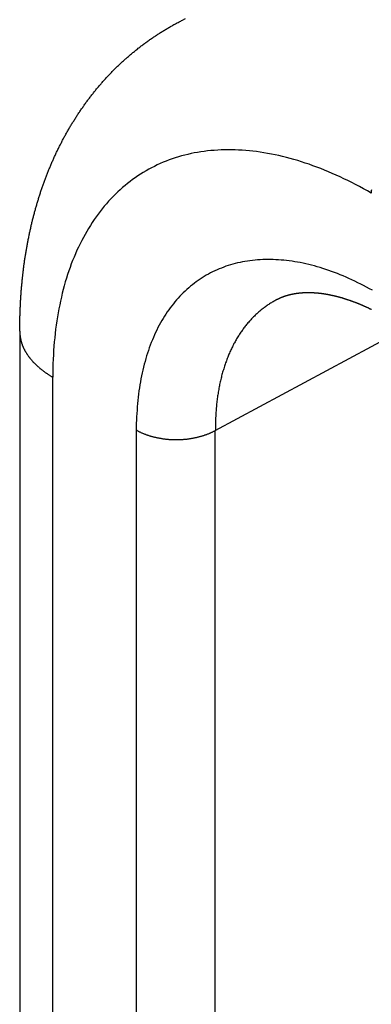
# Model space of a CAD drawing. Extents: x 29 to 3187, y -239 to 718.
# Drawn here: x 586 to 589, y 388 to 397 of the extents above; entities that cross this region are included whole.
import ezdxf

# ---------------------------------------------------------------- set-up
doc = ezdxf.new("R2010")
doc.units = 0
doc.header["$LTSCALE"] = 2
doc.layers.add('VISIBLE__ISO_', color=7, linetype='CONTINUOUS')
doc.layers.add('VISIBLE_NARROW__ISO_', color=7, linetype='CONTINUOUS')

msp = doc.modelspace()

# ---------------------------------------------------------------- linework, layer by layer
at = {"layer": 'VISIBLE__ISO_'}
msp.add_line((585.8344, 393.908), (585.8344, 376.6777), dxfattribs=at)
for points in [[(585.834, 393.908, 0), (585.834, 393.917, 0), (585.834, 393.926, 0), (585.834, 393.935, 0), (585.835, 393.943, 0), (585.835, 393.952, 0), (585.835, 393.961, 0), (585.835, 393.97, 0), (585.835, 393.979, 0), (585.835, 393.987, 0), (585.835, 393.996, 0), (585.835, 394.005, 0), (585.836, 394.014, 0), (585.836, 394.023, 0), (585.836, 394.032, 0), (585.836, 394.04, 0), (585.837, 394.049, 0), (585.837, 394.058, 0), (585.837, 394.067, 0), (585.837, 394.075, 0), (585.838, 394.084, 0), (585.838, 394.093, 0), (585.838, 394.102, 0), (585.839, 394.111, 0), (585.839, 394.119, 0), (585.84, 394.128, 0), (585.84, 394.137, 0), (585.84, 394.146, 0), (585.841, 394.154, 0), (585.841, 394.163, 0), (585.842, 394.172, 0), (585.842, 394.18, 0), (585.843, 394.189, 0), (585.843, 394.198, 0), (585.844, 394.207, 0), (585.845, 394.215, 0), (585.845, 394.224, 0), (585.846, 394.233, 0), (585.846, 394.241, 0), (585.847, 394.25, 0), (585.848, 394.259, 0), (585.848, 394.268, 0), (585.849, 394.276, 0), (585.85, 394.285, 0), (585.851, 394.294, 0), (585.851, 394.302, 0), (585.852, 394.311, 0), (585.853, 394.32, 0), (585.854, 394.328, 0), (585.855, 394.337, 0), (585.855, 394.346, 0), (585.856, 394.354, 0), (585.857, 394.363, 0), (585.858, 394.371, 0), (585.859, 394.38, 0), (585.86, 394.389, 0), (585.861, 394.397, 0), (585.862, 394.406, 0), (585.863, 394.415, 0), (585.864, 394.423, 0), (585.865, 394.432, 0), (585.866, 394.44, 0), (585.867, 394.449, 0), (585.868, 394.457, 0), (585.869, 394.466, 0), (585.87, 394.475, 0), (585.871, 394.483, 0), (585.872, 394.492, 0), (585.874, 394.5, 0), (585.875, 394.509, 0), (585.876, 394.517, 0), (585.877, 394.526, 0), (585.878, 394.534, 0), (585.88, 394.543, 0), (585.881, 394.552, 0), (585.882, 394.56, 0), (585.884, 394.569, 0), (585.885, 394.577, 0), (585.886, 394.586, 0), (585.888, 394.594, 0), (585.889, 394.603, 0), (585.89, 394.611, 0), (585.892, 394.62, 0), (585.893, 394.628, 0), (585.895, 394.637, 0), (585.896, 394.645, 0), (585.898, 394.653, 0), (585.899, 394.662, 0), (585.901, 394.67, 0), (585.902, 394.679, 0), (585.904, 394.687, 0), (585.905, 394.696, 0), (585.907, 394.704, 0), (585.909, 394.713, 0), (585.91, 394.721, 0), (585.912, 394.729, 0), (585.914, 394.738, 0), (585.915, 394.746, 0), (585.917, 394.755, 0), (585.919, 394.763, 0), (585.921, 394.771, 0), (585.922, 394.78, 0), (585.924, 394.788, 0), (585.926, 394.796, 0), (585.928, 394.805, 0), (585.93, 394.813, 0), (585.932, 394.822, 0), (585.933, 394.83, 0), (585.935, 394.838, 0), (585.937, 394.847, 0), (585.939, 394.855, 0), (585.941, 394.863, 0), (585.943, 394.871, 0), (585.945, 394.88, 0), (585.947, 394.888, 0), (585.949, 394.896, 0), (585.951, 394.905, 0), (585.953, 394.913, 0), (585.956, 394.921, 0), (585.958, 394.929, 0), (585.96, 394.938, 0), (585.962, 394.946, 0), (585.964, 394.954, 0), (585.966, 394.962, 0), (585.969, 394.971, 0), (585.971, 394.979, 0), (585.973, 394.987, 0), (585.975, 394.995, 0), (585.978, 395.004, 0), (585.98, 395.012, 0), (585.982, 395.02, 0), (585.985, 395.028, 0), (585.987, 395.036, 0), (585.99, 395.044, 0), (585.992, 395.053, 0), (585.995, 395.061, 0), (585.997, 395.069, 0), (586, 395.077, 0), (586.002, 395.085, 0), (586.005, 395.093, 0), (586.007, 395.101, 0), (586.01, 395.109, 0), (586.012, 395.118, 0), (586.015, 395.126, 0), (586.018, 395.134, 0), (586.02, 395.142, 0), (586.023, 395.15, 0), (586.026, 395.158, 0), (586.028, 395.166, 0), (586.031, 395.174, 0), (586.034, 395.182, 0), (586.037, 395.19, 0), (586.039, 395.198, 0), (586.042, 395.206, 0), (586.045, 395.214, 0), (586.048, 395.222, 0), (586.051, 395.23, 0), (586.054, 395.238, 0), (586.057, 395.246, 0), (586.06, 395.254, 0), (586.063, 395.262, 0), (586.066, 395.27, 0), (586.069, 395.278, 0), (586.072, 395.286, 0), (586.075, 395.294, 0), (586.078, 395.302, 0), (586.081, 395.31, 0), (586.084, 395.317, 0), (586.087, 395.325, 0), (586.09, 395.333, 0), (586.094, 395.341, 0), (586.097, 395.349, 0), (586.1, 395.357, 0), (586.103, 395.365, 0), (586.107, 395.372, 0), (586.11, 395.38, 0), (586.113, 395.388, 0), (586.117, 395.396, 0), (586.12, 395.404, 0), (586.123, 395.412, 0), (586.127, 395.419, 0), (586.13, 395.427, 0), (586.134, 395.435, 0), (586.137, 395.443, 0), (586.141, 395.45, 0), (586.144, 395.458, 0), (586.148, 395.466, 0), (586.151, 395.473, 0), (586.155, 395.481, 0), (586.158, 395.489, 0), (586.162, 395.496, 0), (586.166, 395.504, 0), (586.169, 395.512, 0), (586.173, 395.519, 0), (586.177, 395.527, 0), (586.181, 395.535, 0), (586.184, 395.542, 0), (586.188, 395.55, 0), (586.192, 395.557, 0), (586.196, 395.565, 0), (586.2, 395.573, 0), (586.204, 395.58, 0), (586.208, 395.588, 0), (586.211, 395.595, 0), (586.215, 395.603, 0), (586.219, 395.61, 0), (586.223, 395.618, 0), (586.227, 395.625, 0), (586.231, 395.633, 0), (586.235, 395.64, 0), (586.24, 395.648, 0), (586.244, 395.655, 0), (586.248, 395.663, 0), (586.252, 395.67, 0), (586.256, 395.677, 0), (586.26, 395.685, 0), (586.265, 395.692, 0), (586.269, 395.699, 0), (586.273, 395.707, 0), (586.277, 395.714, 0), (586.282, 395.721, 0), (586.286, 395.729, 0), (586.29, 395.736, 0), (586.295, 395.743, 0), (586.299, 395.751, 0), (586.304, 395.758, 0), (586.308, 395.765, 0), (586.313, 395.772, 0), (586.317, 395.78, 0), (586.322, 395.787, 0), (586.326, 395.794, 0), (586.331, 395.801, 0), (586.335, 395.808, 0), (586.34, 395.816, 0), (586.345, 395.823, 0), (586.349, 395.83, 0), (586.354, 395.837, 0), (586.359, 395.844, 0), (586.364, 395.851, 0), (586.368, 395.858, 0), (586.373, 395.865, 0), (586.378, 395.872, 0), (586.383, 395.879, 0), (586.388, 395.886, 0), (586.393, 395.893, 0), (586.397, 395.9, 0), (586.402, 395.907, 0), (586.407, 395.914, 0), (586.412, 395.921, 0), (586.417, 395.928, 0), (586.422, 395.935, 0), (586.427, 395.942, 0), (586.432, 395.949, 0), (586.438, 395.956, 0), (586.443, 395.963, 0), (586.448, 395.969, 0), (586.453, 395.976, 0), (586.458, 395.983, 0), (586.463, 395.99, 0), (586.469, 395.997, 0), (586.474, 396.003, 0), (586.479, 396.01, 0), (586.485, 396.017, 0), (586.49, 396.023, 0), (586.495, 396.03, 0), (586.501, 396.037, 0), (586.506, 396.043, 0), (586.511, 396.05, 0), (586.517, 396.057, 0), (586.522, 396.063, 0), (586.528, 396.07, 0), (586.533, 396.076, 0), (586.539, 396.083, 0), (586.544, 396.089, 0), (586.55, 396.096, 0), (586.556, 396.102, 0), (586.561, 396.109, 0), (586.567, 396.115, 0), (586.573, 396.122, 0), (586.578, 396.128, 0), (586.584, 396.135, 0), (586.59, 396.141, 0), (586.596, 396.147, 0), (586.601, 396.154, 0), (586.607, 396.16, 0), (586.613, 396.166, 0), (586.619, 396.172, 0), (586.625, 396.179, 0), (586.631, 396.185, 0), (586.637, 396.191, 0), (586.643, 396.197, 0), (586.649, 396.204, 0), (586.655, 396.21, 0), (586.661, 396.216, 0), (586.667, 396.222, 0), (586.673, 396.228, 0), (586.679, 396.234, 0), (586.685, 396.24, 0), (586.691, 396.246, 0), (586.697, 396.252, 0), (586.703, 396.258, 0), (586.71, 396.264, 0), (586.716, 396.27, 0), (586.722, 396.276, 0), (586.728, 396.282, 0), (586.735, 396.288, 0), (586.741, 396.294, 0), (586.747, 396.299, 0), (586.754, 396.305, 0), (586.76, 396.311, 0), (586.766, 396.317, 0), (586.773, 396.323, 0), (586.779, 396.328, 0), (586.786, 396.334, 0), (586.792, 396.34, 0), (586.799, 396.345, 0), (586.805, 396.351, 0), (586.812, 396.357, 0), (586.818, 396.362, 0), (586.825, 396.368, 0), (586.832, 396.373, 0), (586.838, 396.379, 0), (586.845, 396.384, 0), (586.852, 396.39, 0), (586.858, 396.395, 0), (586.865, 396.401, 0), (586.872, 396.406, 0), (586.878, 396.411, 0), (586.885, 396.417, 0), (586.892, 396.422, 0), (586.899, 396.427, 0), (586.906, 396.433, 0), (586.913, 396.438, 0), (586.919, 396.443, 0), (586.926, 396.448, 0), (586.933, 396.454, 0), (586.94, 396.459, 0), (586.947, 396.464, 0), (586.954, 396.469, 0), (586.961, 396.474, 0), (586.968, 396.479, 0), (586.975, 396.484, 0), (586.982, 396.489, 0), (586.989, 396.494, 0), (586.996, 396.499, 0), (587.004, 396.504, 0), (587.011, 396.509, 0), (587.018, 396.514, 0), (587.025, 396.519, 0), (587.032, 396.523, 0), (587.039, 396.528, 0), (587.047, 396.533, 0), (587.054, 396.538, 0), (587.061, 396.542, 0), (587.068, 396.547, 0), (587.076, 396.552, 0), (587.083, 396.556, 0), (587.09, 396.561, 0), (587.098, 396.566, 0), (587.105, 396.57, 0), (587.112, 396.575, 0), (587.12, 396.579, 0), (587.127, 396.584, 0), (587.134, 396.588, 0), (587.142, 396.593, 0), (587.149, 396.597, 0), (587.157, 396.601, 0), (587.164, 396.606, 0), (587.172, 396.61, 0), (587.179, 396.614, 0), (587.187, 396.618, 0), (587.194, 396.623, 0), (587.202, 396.627, 0), (587.21, 396.631, 0), (587.217, 396.635, 0), (587.225, 396.639, 0), (587.232, 396.643, 0), (587.24, 396.647, 0), (587.248, 396.651, 0), (587.255, 396.655, 0), (587.263, 396.659, 0), (587.271, 396.663, 0), (587.279, 396.667, 0), (587.286, 396.671, 0)], [(588.955, 394.099, 0), (588.952, 394.101, 0), (588.949, 394.103, 0), (588.945, 394.104, 0), (588.942, 394.106, 0), (588.938, 394.107, 0), (588.935, 394.109, 0), (588.932, 394.111, 0), (588.928, 394.112, 0), (588.925, 394.114, 0), (588.922, 394.115, 0), (588.918, 394.117, 0), (588.915, 394.118, 0), (588.912, 394.12, 0), (588.908, 394.121, 0), (588.905, 394.123, 0), (588.902, 394.124, 0), (588.898, 394.126, 0), (588.895, 394.127, 0), (588.892, 394.129, 0), (588.888, 394.13, 0), (588.885, 394.132, 0), (588.882, 394.133, 0), (588.878, 394.135, 0), (588.875, 394.136, 0), (588.872, 394.137, 0), (588.868, 394.139, 0), (588.865, 394.14, 0), (588.862, 394.142, 0), (588.859, 394.143, 0), (588.855, 394.144, 0), (588.852, 394.146, 0), (588.849, 394.147, 0), (588.845, 394.148, 0), (588.842, 394.15, 0), (588.839, 394.151, 0), (588.836, 394.152, 0), (588.832, 394.154, 0), (588.829, 394.155, 0), (588.826, 394.156, 0), (588.823, 394.158, 0), (588.819, 394.159, 0), (588.816, 394.16, 0), (588.813, 394.161, 0), (588.81, 394.162, 0), (588.806, 394.164, 0), (588.803, 394.165, 0), (588.8, 394.166, 0), (588.797, 394.167, 0), (588.794, 394.169, 0), (588.79, 394.17, 0), (588.787, 394.171, 0), (588.784, 394.172, 0), (588.781, 394.173, 0), (588.778, 394.174, 0), (588.775, 394.175, 0), (588.771, 394.177, 0), (588.768, 394.178, 0), (588.765, 394.179, 0), (588.762, 394.18, 0), (588.759, 394.181, 0), (588.756, 394.182, 0), (588.752, 394.183, 0), (588.749, 394.184, 0), (588.746, 394.185, 0), (588.743, 394.186, 0), (588.74, 394.187, 0), (588.737, 394.188, 0), (588.734, 394.189, 0), (588.731, 394.19, 0), (588.728, 394.191, 0), (588.724, 394.192, 0), (588.721, 394.193, 0), (588.718, 394.194, 0), (588.715, 394.195, 0), (588.712, 394.196, 0), (588.709, 394.197, 0), (588.706, 394.198, 0), (588.703, 394.199, 0), (588.7, 394.2, 0), (588.697, 394.201, 0), (588.694, 394.202, 0), (588.691, 394.202, 0), (588.688, 394.203, 0), (588.685, 394.204, 0), (588.682, 394.205, 0), (588.679, 394.206, 0), (588.676, 394.207, 0), (588.673, 394.208, 0), (588.67, 394.208, 0), (588.667, 394.209, 0), (588.664, 394.21, 0), (588.661, 394.211, 0), (588.658, 394.212, 0), (588.655, 394.212, 0), (588.652, 394.213, 0), (588.649, 394.214, 0), (588.646, 394.215, 0), (588.643, 394.215, 0), (588.64, 394.216, 0), (588.637, 394.217, 0), (588.634, 394.218, 0), (588.631, 394.218, 0), (588.628, 394.219, 0), (588.625, 394.22, 0), (588.622, 394.22, 0), (588.619, 394.221, 0), (588.617, 394.222, 0), (588.614, 394.222, 0), (588.611, 394.223, 0), (588.608, 394.224, 0), (588.605, 394.224, 0), (588.602, 394.225, 0), (588.599, 394.225, 0), (588.596, 394.226, 0), (588.594, 394.227, 0), (588.591, 394.227, 0), (588.588, 394.228, 0), (588.585, 394.228, 0), (588.582, 394.229, 0), (588.579, 394.229, 0), (588.577, 394.23, 0), (588.574, 394.231, 0), (588.571, 394.231, 0), (588.568, 394.232, 0), (588.565, 394.232, 0), (588.563, 394.233, 0), (588.56, 394.233, 0), (588.557, 394.234, 0), (588.554, 394.234, 0), (588.551, 394.234, 0), (588.549, 394.235, 0), (588.546, 394.235, 0), (588.543, 394.236, 0), (588.54, 394.236, 0), (588.538, 394.237, 0), (588.535, 394.237, 0), (588.532, 394.238, 0), (588.53, 394.238, 0), (588.527, 394.238, 0), (588.524, 394.239, 0), (588.522, 394.239, 0), (588.519, 394.239, 0), (588.516, 394.24, 0), (588.513, 394.24, 0), (588.511, 394.241, 0), (588.508, 394.241, 0), (588.506, 394.241, 0), (588.503, 394.241, 0), (588.5, 394.242, 0), (588.498, 394.242, 0), (588.495, 394.242, 0), (588.492, 394.243, 0), (588.49, 394.243, 0), (588.487, 394.243, 0), (588.485, 394.244, 0), (588.482, 394.244, 0), (588.479, 394.244, 0), (588.477, 394.244, 0), (588.474, 394.245, 0), (588.472, 394.245, 0), (588.469, 394.245, 0), (588.466, 394.245, 0), (588.464, 394.245, 0), (588.461, 394.246, 0), (588.459, 394.246, 0), (588.456, 394.246, 0), (588.454, 394.246, 0), (588.451, 394.246, 0), (588.449, 394.246, 0), (588.446, 394.247, 0), (588.444, 394.247, 0), (588.441, 394.247, 0), (588.439, 394.247, 0), (588.436, 394.247, 0), (588.434, 394.247, 0), (588.431, 394.247, 0), (588.429, 394.248, 0), (588.426, 394.248, 0), (588.424, 394.248, 0), (588.422, 394.248, 0), (588.419, 394.248, 0), (588.417, 394.248, 0), (588.414, 394.248, 0), (588.412, 394.248, 0), (588.41, 394.248, 0), (588.407, 394.248, 0), (588.405, 394.248, 0), (588.402, 394.248, 0), (588.4, 394.248, 0), (588.398, 394.248, 0), (588.395, 394.248, 0), (588.393, 394.248, 0), (588.391, 394.248, 0), (588.388, 394.248, 0), (588.386, 394.248, 0), (588.384, 394.248, 0), (588.381, 394.248, 0), (588.379, 394.248, 0), (588.377, 394.248, 0), (588.374, 394.248, 0), (588.372, 394.248, 0), (588.37, 394.248, 0), (588.367, 394.248, 0), (588.365, 394.248, 0), (588.363, 394.248, 0), (588.361, 394.247, 0), (588.358, 394.247, 0), (588.356, 394.247, 0), (588.354, 394.247, 0), (588.352, 394.247, 0), (588.349, 394.247, 0), (588.347, 394.247, 0), (588.345, 394.247, 0), (588.343, 394.247, 0), (588.341, 394.246, 0), (588.338, 394.246, 0), (588.336, 394.246, 0), (588.334, 394.246, 0), (588.332, 394.246, 0), (588.33, 394.246, 0), (588.328, 394.245, 0), (588.325, 394.245, 0), (588.323, 394.245, 0), (588.321, 394.245, 0), (588.319, 394.245, 0), (588.317, 394.244, 0), (588.315, 394.244, 0), (588.313, 394.244, 0), (588.31, 394.244, 0), (588.308, 394.243, 0), (588.306, 394.243, 0), (588.304, 394.243, 0), (588.302, 394.243, 0), (588.3, 394.242, 0), (588.298, 394.242, 0), (588.296, 394.242, 0), (588.294, 394.241, 0), (588.292, 394.241, 0), (588.29, 394.241, 0), (588.288, 394.241, 0), (588.286, 394.24, 0), (588.284, 394.24, 0), (588.282, 394.24, 0), (588.28, 394.239, 0), (588.278, 394.239, 0), (588.276, 394.239, 0), (588.274, 394.238, 0), (588.272, 394.238, 0), (588.27, 394.238, 0), (588.268, 394.237, 0), (588.266, 394.237, 0), (588.264, 394.237, 0), (588.262, 394.236, 0), (588.26, 394.236, 0), (588.258, 394.235, 0), (588.256, 394.235, 0), (588.254, 394.235, 0), (588.252, 394.234, 0), (588.25, 394.234, 0), (588.248, 394.233, 0), (588.246, 394.233, 0), (588.244, 394.233, 0), (588.242, 394.232, 0), (588.241, 394.232, 0), (588.239, 394.231, 0), (588.237, 394.231, 0), (588.235, 394.23, 0), (588.233, 394.23, 0), (588.231, 394.23, 0), (588.229, 394.229, 0), (588.227, 394.229, 0), (588.226, 394.228, 0), (588.224, 394.228, 0), (588.222, 394.227, 0), (588.22, 394.227, 0), (588.218, 394.226, 0), (588.216, 394.226, 0), (588.215, 394.225, 0), (588.213, 394.225, 0), (588.211, 394.224, 0), (588.209, 394.224, 0), (588.207, 394.223, 0), (588.206, 394.223, 0), (588.204, 394.222, 0), (588.202, 394.222, 0), (588.2, 394.221, 0), (588.199, 394.22, 0), (588.197, 394.22, 0), (588.195, 394.219, 0), (588.193, 394.219, 0), (588.192, 394.218, 0), (588.19, 394.218, 0), (588.188, 394.217, 0), (588.186, 394.217, 0), (588.185, 394.216, 0), (588.183, 394.215, 0), (588.181, 394.215, 0), (588.179, 394.214, 0), (588.178, 394.214, 0), (588.176, 394.213, 0), (588.174, 394.212, 0), (588.173, 394.212, 0), (588.171, 394.211, 0), (588.169, 394.21, 0), (588.168, 394.21, 0), (588.166, 394.209, 0), (588.164, 394.209, 0), (588.163, 394.208, 0), (588.161, 394.207, 0), (588.159, 394.207, 0), (588.158, 394.206, 0), (588.156, 394.205, 0), (588.154, 394.205, 0), (588.153, 394.204, 0), (588.151, 394.203, 0), (588.149, 394.203, 0), (588.148, 394.202, 0), (588.146, 394.201, 0), (588.144, 394.2, 0), (588.143, 394.2, 0), (588.141, 394.199, 0), (588.14, 394.198, 0), (588.138, 394.198, 0), (588.136, 394.197, 0), (588.135, 394.196, 0), (588.133, 394.195, 0), (588.132, 394.195, 0), (588.13, 394.194, 0), (588.128, 394.193, 0), (588.127, 394.192, 0), (588.125, 394.192, 0), (588.124, 394.191, 0), (588.122, 394.19, 0), (588.121, 394.189, 0), (588.119, 394.188, 0), (588.117, 394.188, 0), (588.116, 394.187, 0), (588.114, 394.186, 0), (588.113, 394.185, 0), (588.111, 394.185, 0), (588.11, 394.184, 0), (588.108, 394.183, 0), (588.107, 394.182, 0)]]:
    msp.add_polyline3d(points, dxfattribs=at)
at = {"layer": 'VISIBLE_NARROW__ISO_'}
for p, q in [((587.5696, 393.0269), (589.2546, 393.9329)), ((586.1273, 376.5086), (586.1273, 393.4998)), ((586.8688, 393.0304), (586.8688, 376.0806)), ((587.5696, 375.6759), (587.5696, 393.0269))]:
    msp.add_line(p, q, dxfattribs=at)
for points in [[(587.301, 396.679, 0), (587.286, 396.671, 0)], [(588.954, 395.132, 0), (588.919, 395.152, 0), (588.885, 395.171, 0), (588.85, 395.19, 0), (588.815, 395.208, 0), (588.781, 395.226, 0), (588.746, 395.243, 0), (588.711, 395.26, 0), (588.677, 395.276, 0), (588.642, 395.292, 0), (588.608, 395.307, 0), (588.573, 395.322, 0), (588.539, 395.336, 0), (588.505, 395.35, 0), (588.471, 395.363, 0), (588.436, 395.375, 0), (588.402, 395.388, 0), (588.368, 395.399, 0), (588.334, 395.41, 0), (588.301, 395.421, 0), (588.267, 395.431, 0), (588.233, 395.44, 0), (588.2, 395.449, 0), (588.166, 395.457, 0), (588.133, 395.465, 0), (588.1, 395.472, 0), (588.067, 395.479, 0), (588.034, 395.485, 0), (588.001, 395.491, 0), (587.969, 395.496, 0), (587.936, 395.501, 0), (587.904, 395.505, 0), (587.872, 395.508, 0), (587.84, 395.511, 0), (587.808, 395.513, 0), (587.777, 395.515, 0), (587.745, 395.516, 0), (587.714, 395.517, 0), (587.683, 395.517, 0), (587.652, 395.517, 0), (587.621, 395.516, 0), (587.591, 395.514, 0), (587.56, 395.512, 0), (587.53, 395.51, 0), (587.501, 395.507, 0), (587.471, 395.503, 0), (587.441, 395.499, 0), (587.412, 395.494, 0), (587.383, 395.489, 0), (587.355, 395.483, 0), (587.326, 395.476, 0), (587.298, 395.469, 0), (587.27, 395.462, 0), (587.242, 395.454, 0), (587.215, 395.445, 0), (587.187, 395.436, 0), (587.161, 395.427, 0), (587.134, 395.416, 0), (587.107, 395.406, 0), (587.081, 395.394, 0), (587.055, 395.383, 0), (587.03, 395.37, 0), (587.005, 395.357, 0), (586.98, 395.344, 0), (586.955, 395.33, 0), (586.931, 395.316, 0), (586.907, 395.301, 0), (586.883, 395.285, 0), (586.859, 395.269, 0), (586.836, 395.253, 0), (586.813, 395.236, 0), (586.791, 395.218, 0), (586.769, 395.2, 0), (586.747, 395.182, 0), (586.725, 395.163, 0), (586.704, 395.143, 0), (586.683, 395.123, 0), (586.663, 395.103, 0), (586.643, 395.082, 0), (586.623, 395.06, 0), (586.604, 395.038, 0), (586.584, 395.016, 0), (586.566, 394.993, 0), (586.547, 394.97, 0), (586.529, 394.946, 0), (586.512, 394.922, 0), (586.494, 394.897, 0), (586.478, 394.872, 0), (586.461, 394.846, 0), (586.445, 394.82, 0), (586.429, 394.793, 0), (586.414, 394.766, 0), (586.399, 394.739, 0), (586.384, 394.711, 0), (586.37, 394.683, 0), (586.356, 394.654, 0), (586.342, 394.625, 0), (586.329, 394.595, 0), (586.317, 394.565, 0), (586.304, 394.535, 0), (586.292, 394.504, 0), (586.281, 394.473, 0), (586.27, 394.442, 0), (586.259, 394.41, 0), (586.249, 394.377, 0), (586.239, 394.345, 0), (586.23, 394.311, 0), (586.221, 394.278, 0), (586.212, 394.244, 0), (586.204, 394.21, 0), (586.196, 394.175, 0), (586.189, 394.141, 0), (586.182, 394.105, 0), (586.175, 394.07, 0), (586.169, 394.034, 0), (586.163, 393.998, 0), (586.158, 393.961, 0), (586.153, 393.924, 0), (586.149, 393.887, 0), (586.145, 393.85, 0), (586.141, 393.812, 0), (586.138, 393.774, 0), (586.135, 393.736, 0), (586.133, 393.697, 0), (586.131, 393.658, 0), (586.129, 393.619, 0), (586.128, 393.579, 0), (586.128, 393.54, 0), (586.127, 393.5, 0)], [(588.955, 395.163, 0), (588.954, 395.152, 0), (588.954, 395.142, 0), (588.954, 395.132, 0)], [(588.964, 394.27, 0), (588.938, 394.284, 0), (588.912, 394.298, 0), (588.886, 394.312, 0), (588.86, 394.325, 0), (588.834, 394.338, 0), (588.808, 394.351, 0), (588.782, 394.363, 0), (588.756, 394.375, 0), (588.73, 394.386, 0), (588.704, 394.398, 0), (588.679, 394.408, 0), (588.653, 394.418, 0), (588.627, 394.428, 0), (588.601, 394.438, 0), (588.576, 394.447, 0), (588.55, 394.456, 0), (588.525, 394.464, 0), (588.5, 394.472, 0), (588.474, 394.479, 0), (588.449, 394.486, 0), (588.424, 394.493, 0), (588.399, 394.499, 0), (588.374, 394.505, 0), (588.349, 394.51, 0), (588.324, 394.516, 0), (588.3, 394.52, 0), (588.275, 394.524, 0), (588.251, 394.528, 0), (588.226, 394.532, 0), (588.202, 394.535, 0), (588.178, 394.537, 0), (588.154, 394.539, 0), (588.13, 394.541, 0), (588.106, 394.542, 0), (588.083, 394.543, 0), (588.059, 394.544, 0), (588.036, 394.544, 0), (588.013, 394.544, 0), (587.99, 394.543, 0), (587.967, 394.542, 0), (587.944, 394.54, 0), (587.922, 394.538, 0), (587.899, 394.536, 0), (587.877, 394.533, 0), (587.855, 394.53, 0), (587.833, 394.527, 0), (587.811, 394.523, 0), (587.79, 394.518, 0), (587.768, 394.513, 0), (587.747, 394.508, 0), (587.726, 394.503, 0), (587.705, 394.496, 0), (587.685, 394.49, 0), (587.664, 394.483, 0), (587.644, 394.476, 0), (587.624, 394.468, 0), (587.604, 394.46, 0), (587.585, 394.452, 0), (587.565, 394.443, 0), (587.546, 394.434, 0), (587.527, 394.424, 0), (587.508, 394.414, 0), (587.49, 394.404, 0), (587.472, 394.393, 0), (587.454, 394.382, 0), (587.436, 394.37, 0), (587.418, 394.358, 0), (587.401, 394.346, 0), (587.384, 394.333, 0), (587.367, 394.32, 0), (587.35, 394.306, 0), (587.334, 394.292, 0), (587.318, 394.278, 0), (587.302, 394.263, 0), (587.286, 394.248, 0), (587.271, 394.233, 0), (587.256, 394.217, 0), (587.241, 394.201, 0), (587.226, 394.185, 0), (587.212, 394.168, 0), (587.198, 394.151, 0), (587.184, 394.133, 0), (587.17, 394.115, 0), (587.157, 394.097, 0), (587.144, 394.079, 0), (587.132, 394.06, 0), (587.119, 394.04, 0), (587.107, 394.021, 0), (587.095, 394.001, 0), (587.084, 393.981, 0), (587.072, 393.96, 0), (587.061, 393.939, 0), (587.051, 393.918, 0), (587.04, 393.896, 0), (587.03, 393.874, 0), (587.02, 393.852, 0), (587.011, 393.83, 0), (587.002, 393.807, 0), (586.993, 393.784, 0), (586.984, 393.761, 0), (586.976, 393.737, 0), (586.968, 393.713, 0), (586.96, 393.689, 0), (586.953, 393.664, 0), (586.946, 393.639, 0), (586.939, 393.614, 0), (586.932, 393.589, 0), (586.926, 393.563, 0), (586.92, 393.537, 0), (586.915, 393.511, 0), (586.91, 393.485, 0), (586.905, 393.458, 0), (586.9, 393.431, 0), (586.896, 393.404, 0), (586.892, 393.377, 0), (586.888, 393.349, 0), (586.885, 393.321, 0), (586.882, 393.293, 0), (586.879, 393.265, 0), (586.877, 393.236, 0), (586.875, 393.207, 0), (586.873, 393.178, 0), (586.871, 393.149, 0), (586.87, 393.12, 0), (586.869, 393.09, 0), (586.869, 393.06, 0), (586.869, 393.03, 0)], [(588.107, 394.182, 0), (588.099, 394.178, 0), (588.091, 394.173, 0), (588.083, 394.169, 0), (588.075, 394.164, 0), (588.067, 394.16, 0), (588.06, 394.155, 0), (588.052, 394.15, 0), (588.044, 394.145, 0), (588.037, 394.14, 0), (588.029, 394.135, 0), (588.022, 394.13, 0), (588.015, 394.125, 0), (588.007, 394.119, 0), (588, 394.114, 0), (587.993, 394.108, 0), (587.986, 394.103, 0), (587.978, 394.097, 0), (587.971, 394.091, 0), (587.964, 394.085, 0), (587.957, 394.079, 0), (587.95, 394.073, 0), (587.944, 394.067, 0), (587.937, 394.061, 0), (587.93, 394.055, 0), (587.923, 394.049, 0), (587.917, 394.042, 0), (587.91, 394.036, 0), (587.904, 394.029, 0), (587.897, 394.023, 0), (587.891, 394.016, 0), (587.884, 394.009, 0), (587.878, 394.002, 0), (587.872, 393.995, 0), (587.866, 393.988, 0), (587.859, 393.981, 0), (587.853, 393.974, 0), (587.847, 393.967, 0), (587.841, 393.959, 0), (587.836, 393.952, 0), (587.83, 393.944, 0), (587.824, 393.937, 0), (587.818, 393.929, 0), (587.813, 393.921, 0), (587.807, 393.914, 0), (587.801, 393.906, 0), (587.796, 393.898, 0), (587.791, 393.89, 0), (587.785, 393.882, 0), (587.78, 393.873, 0), (587.775, 393.865, 0), (587.77, 393.857, 0), (587.764, 393.848, 0), (587.759, 393.84, 0), (587.754, 393.831, 0), (587.75, 393.823, 0), (587.745, 393.814, 0), (587.74, 393.805, 0), (587.735, 393.797, 0), (587.731, 393.788, 0), (587.726, 393.779, 0), (587.721, 393.77, 0), (587.717, 393.761, 0), (587.713, 393.751, 0), (587.708, 393.742, 0), (587.704, 393.733, 0), (587.7, 393.724, 0), (587.696, 393.714, 0), (587.691, 393.705, 0), (587.687, 393.695, 0), (587.683, 393.685, 0), (587.68, 393.676, 0), (587.676, 393.666, 0), (587.672, 393.656, 0), (587.668, 393.646, 0), (587.665, 393.636, 0), (587.661, 393.626, 0), (587.658, 393.616, 0), (587.654, 393.606, 0), (587.651, 393.596, 0), (587.648, 393.585, 0), (587.644, 393.575, 0), (587.641, 393.565, 0), (587.638, 393.554, 0), (587.635, 393.544, 0), (587.632, 393.533, 0), (587.629, 393.522, 0), (587.626, 393.512, 0), (587.624, 393.501, 0), (587.621, 393.49, 0), (587.618, 393.479, 0), (587.616, 393.468, 0), (587.613, 393.457, 0), (587.611, 393.446, 0), (587.608, 393.435, 0), (587.606, 393.424, 0), (587.604, 393.413, 0), (587.602, 393.401, 0), (587.6, 393.39, 0), (587.598, 393.379, 0), (587.596, 393.367, 0), (587.594, 393.356, 0), (587.592, 393.344, 0), (587.59, 393.333, 0), (587.589, 393.321, 0), (587.587, 393.309, 0), (587.586, 393.298, 0), (587.584, 393.286, 0), (587.583, 393.274, 0), (587.581, 393.262, 0), (587.58, 393.25, 0), (587.579, 393.238, 0), (587.578, 393.226, 0), (587.577, 393.214, 0), (587.576, 393.202, 0), (587.575, 393.189, 0), (587.574, 393.177, 0), (587.573, 393.165, 0), (587.573, 393.153, 0), (587.572, 393.14, 0), (587.572, 393.128, 0), (587.571, 393.115, 0), (587.571, 393.103, 0), (587.57, 393.09, 0), (587.57, 393.078, 0), (587.57, 393.065, 0), (587.57, 393.052, 0), (587.57, 393.04, 0), (587.57, 393.027, 0)], [(585.834, 393.908, 0), (585.834, 393.904, 0), (585.834, 393.901, 0), (585.835, 393.897, 0), (585.835, 393.894, 0), (585.835, 393.89, 0), (585.835, 393.887, 0), (585.835, 393.883, 0), (585.836, 393.88, 0), (585.836, 393.876, 0), (585.836, 393.873, 0), (585.837, 393.869, 0), (585.837, 393.866, 0), (585.838, 393.862, 0), (585.838, 393.858, 0), (585.839, 393.855, 0), (585.839, 393.851, 0), (585.84, 393.848, 0), (585.841, 393.844, 0), (585.841, 393.841, 0), (585.842, 393.837, 0), (585.843, 393.834, 0), (585.844, 393.83, 0), (585.844, 393.827, 0), (585.845, 393.823, 0), (585.846, 393.82, 0), (585.847, 393.816, 0), (585.848, 393.813, 0), (585.849, 393.809, 0), (585.85, 393.806, 0), (585.851, 393.802, 0), (585.852, 393.799, 0), (585.854, 393.795, 0), (585.855, 393.792, 0), (585.856, 393.788, 0), (585.857, 393.785, 0), (585.859, 393.782, 0), (585.86, 393.778, 0), (585.861, 393.775, 0), (585.863, 393.771, 0), (585.864, 393.768, 0), (585.866, 393.764, 0), (585.867, 393.761, 0), (585.869, 393.757, 0), (585.871, 393.754, 0), (585.872, 393.751, 0), (585.874, 393.747, 0), (585.876, 393.744, 0), (585.877, 393.74, 0), (585.879, 393.737, 0), (585.881, 393.734, 0), (585.883, 393.73, 0), (585.885, 393.727, 0), (585.887, 393.724, 0), (585.889, 393.72, 0), (585.891, 393.717, 0), (585.893, 393.714, 0), (585.895, 393.71, 0), (585.897, 393.707, 0), (585.899, 393.704, 0), (585.901, 393.7, 0), (585.904, 393.697, 0), (585.906, 393.694, 0), (585.908, 393.69, 0), (585.911, 393.687, 0), (585.913, 393.684, 0), (585.915, 393.681, 0), (585.918, 393.677, 0), (585.92, 393.674, 0), (585.923, 393.671, 0), (585.925, 393.668, 0), (585.928, 393.664, 0), (585.93, 393.661, 0), (585.933, 393.658, 0), (585.936, 393.655, 0), (585.938, 393.652, 0), (585.941, 393.648, 0), (585.944, 393.645, 0), (585.947, 393.642, 0), (585.95, 393.639, 0), (585.952, 393.636, 0), (585.955, 393.633, 0), (585.958, 393.63, 0), (585.961, 393.627, 0), (585.964, 393.623, 0), (585.967, 393.62, 0), (585.97, 393.617, 0), (585.974, 393.614, 0), (585.977, 393.611, 0), (585.98, 393.608, 0), (585.983, 393.605, 0), (585.986, 393.602, 0), (585.99, 393.599, 0), (585.993, 393.596, 0), (585.996, 393.593, 0), (586, 393.59, 0), (586.003, 393.587, 0), (586.006, 393.584, 0), (586.01, 393.581, 0), (586.013, 393.578, 0), (586.017, 393.576, 0), (586.02, 393.573, 0), (586.024, 393.57, 0), (586.028, 393.567, 0), (586.031, 393.564, 0), (586.035, 393.561, 0), (586.039, 393.558, 0), (586.042, 393.556, 0), (586.046, 393.553, 0), (586.05, 393.55, 0), (586.054, 393.547, 0), (586.058, 393.544, 0), (586.061, 393.542, 0), (586.065, 393.539, 0), (586.069, 393.536, 0), (586.073, 393.534, 0), (586.077, 393.531, 0), (586.081, 393.528, 0), (586.085, 393.526, 0), (586.089, 393.523, 0), (586.093, 393.52, 0), (586.098, 393.518, 0), (586.102, 393.515, 0), (586.106, 393.512, 0), (586.11, 393.51, 0), (586.114, 393.507, 0), (586.119, 393.505, 0), (586.123, 393.502, 0), (586.127, 393.5, 0)], [(586.869, 393.03, 0), (586.873, 393.028, 0), (586.877, 393.026, 0), (586.882, 393.023, 0), (586.886, 393.021, 0), (586.891, 393.018, 0), (586.895, 393.016, 0), (586.9, 393.014, 0), (586.905, 393.012, 0), (586.909, 393.009, 0), (586.914, 393.007, 0), (586.919, 393.005, 0), (586.924, 393.003, 0), (586.929, 393.001, 0), (586.934, 392.999, 0), (586.939, 392.997, 0), (586.944, 392.995, 0), (586.949, 392.993, 0), (586.954, 392.991, 0), (586.959, 392.989, 0), (586.964, 392.987, 0), (586.969, 392.986, 0), (586.975, 392.984, 0), (586.98, 392.982, 0), (586.985, 392.98, 0), (586.991, 392.979, 0), (586.996, 392.977, 0), (587.001, 392.976, 0), (587.007, 392.974, 0), (587.012, 392.973, 0), (587.018, 392.971, 0), (587.023, 392.97, 0), (587.029, 392.968, 0), (587.035, 392.967, 0), (587.04, 392.966, 0), (587.046, 392.964, 0), (587.052, 392.963, 0), (587.057, 392.962, 0), (587.063, 392.961, 0), (587.069, 392.96, 0), (587.075, 392.959, 0), (587.08, 392.958, 0), (587.086, 392.957, 0), (587.092, 392.956, 0), (587.098, 392.955, 0), (587.104, 392.954, 0), (587.11, 392.953, 0), (587.116, 392.953, 0), (587.122, 392.952, 0), (587.128, 392.951, 0), (587.133, 392.95, 0), (587.139, 392.95, 0), (587.145, 392.949, 0), (587.151, 392.949, 0), (587.157, 392.948, 0), (587.163, 392.948, 0), (587.17, 392.947, 0), (587.176, 392.947, 0), (587.182, 392.947, 0), (587.188, 392.947, 0), (587.194, 392.946, 0), (587.2, 392.946, 0), (587.206, 392.946, 0), (587.212, 392.946, 0), (587.218, 392.946, 0), (587.224, 392.946, 0), (587.23, 392.946, 0), (587.236, 392.946, 0), (587.242, 392.946, 0), (587.248, 392.946, 0), (587.254, 392.946, 0), (587.26, 392.947, 0), (587.266, 392.947, 0), (587.272, 392.947, 0), (587.279, 392.948, 0), (587.285, 392.948, 0), (587.291, 392.949, 0), (587.297, 392.949, 0), (587.303, 392.95, 0), (587.309, 392.95, 0), (587.315, 392.951, 0), (587.32, 392.951, 0), (587.326, 392.952, 0), (587.332, 392.953, 0), (587.338, 392.954, 0), (587.344, 392.955, 0), (587.35, 392.955, 0), (587.356, 392.956, 0), (587.362, 392.957, 0), (587.368, 392.958, 0), (587.373, 392.959, 0), (587.379, 392.96, 0), (587.385, 392.962, 0), (587.391, 392.963, 0), (587.396, 392.964, 0), (587.402, 392.965, 0), (587.408, 392.966, 0), (587.413, 392.968, 0), (587.419, 392.969, 0), (587.424, 392.97, 0), (587.43, 392.972, 0), (587.435, 392.973, 0), (587.441, 392.975, 0), (587.446, 392.976, 0), (587.452, 392.978, 0), (587.457, 392.98, 0), (587.462, 392.981, 0), (587.468, 392.983, 0), (587.473, 392.985, 0), (587.478, 392.987, 0), (587.483, 392.988, 0), (587.489, 392.99, 0), (587.494, 392.992, 0), (587.499, 392.994, 0), (587.504, 392.996, 0), (587.509, 392.998, 0), (587.514, 393, 0), (587.519, 393.002, 0), (587.524, 393.004, 0), (587.528, 393.006, 0), (587.533, 393.008, 0), (587.538, 393.011, 0), (587.543, 393.013, 0), (587.547, 393.015, 0), (587.552, 393.017, 0), (587.556, 393.02, 0), (587.561, 393.022, 0), (587.565, 393.024, 0), (587.57, 393.027, 0)]]:
    msp.add_polyline3d(points, dxfattribs=at)

doc.saveas('drawing.dxf')
